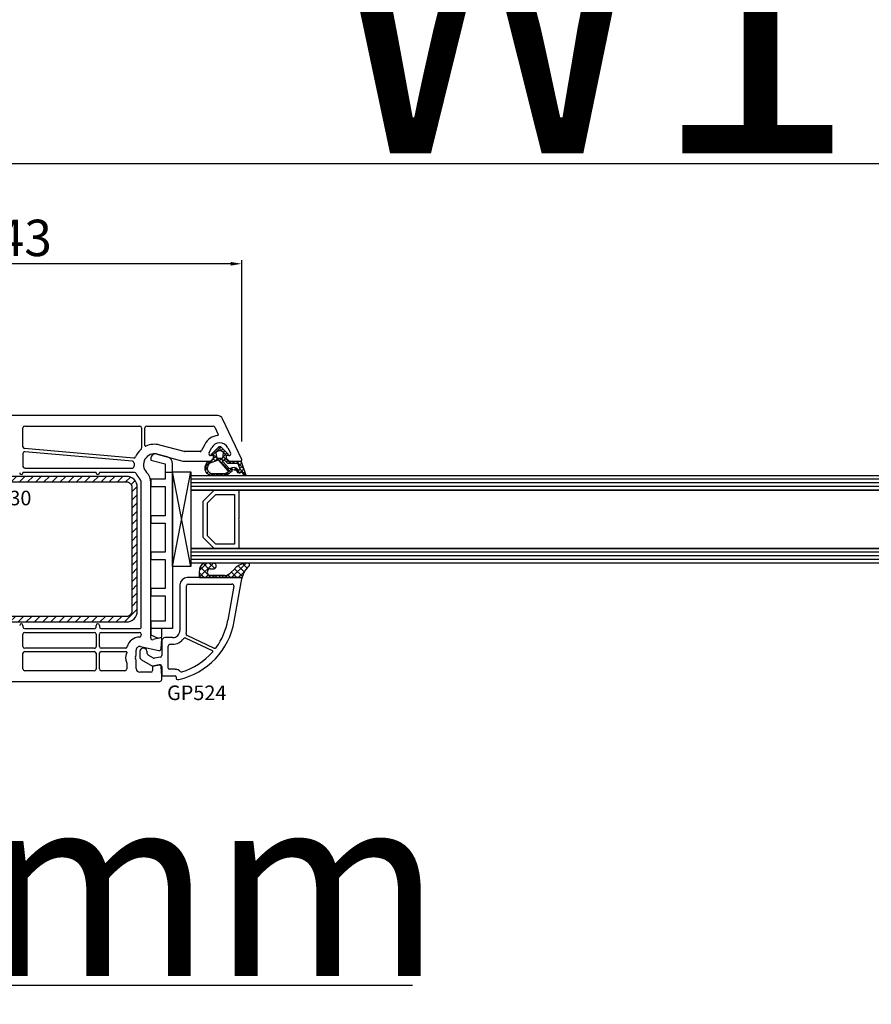
# Model space of a CAD drawing. Units: millimetres. Extents: x 28458 to 53971, y 3169 to 21332.
# Drawn here: x 36860 to 37093, y 12837 to 13108 of the extents above; entities that cross this region are included whole.
import ezdxf

# ---------------------------------------------------------------- set-up
doc = ezdxf.new("R2010")
doc.units = ezdxf.units.MM
for name, color, linetype in [('GASKET_INSIDE', 7, 'Continuous'), ('GASKET_OUTSIDE', 7, 'Continuous'), ('GLAS_G0', 7, 'Continuous'), ('GLAS_G2', 7, 'Continuous'), ('GLAS_GASKET_WARM', 7, 'Continuous'), ('GLAS_L1', 7, 'Continuous'), ('GLASABSTANDSHALTER', 7, 'Continuous'), ('GLASDISTANCER_INSIDE', 7, 'Continuous'), ('GLASDISTANCER_WARM', 7, 'Continuous'), ('HATCH_GASKET', 7, 'Continuous'), ('HATCH_GLAS', 7, 'Continuous'), ('HATCH_STEEL', 7, 'Continuous'), ('listwa', 5, 'Continuous'), ('ościeżnica', 30, 'Continuous'), ('P', 7, 'Continuous'), ('PL_CONT', 210, 'Continuous'), ('PVC_OUTSIDE', 7, 'Continuous'), ('skrzydło', 1, 'Continuous'), ('STEEL_OUTSIDE', 7, 'Continuous')]:
    doc.layers.add(name, color=color, linetype=linetype)
doc.styles.get("Standard").update_dxf_attribs({"font": 'arial.ttf'})
doc.dimstyles.new('główny', dxfattribs={"dimtxt": 10, "dimasz": 3, "dimexe": 1, "dimexo": 5, "dimgap": 2, "dimtad": 1, "dimdec": 1, "dimrnd": 0.05, "dimdsep": 46, "dimtxsty": 'Standard', "dimcen": 1.5, "dimclrd": 5, "dimclre": 5, "dimclrt": 1, "dimadec": 1, "dimazin": 2, "dimtfac": 1, "dimtdec": 1, "dimtofl": 0, "dimtmove": 0, "dimatfit": 3, "dimfxl": 1, "dimtolj": 1, "dimtzin": 0, "dimarcsym": 0})

# ---------------------------------------------------------------- blocks, each defined once
blk = doc.blocks.new('*D701')
at = {"layer": 'Defpoints', "color": 0, "transparency": 16777216}
for p in [(38277.58, 13163.62), (36777.58, 13014.24), (38277.58, 13015.69)]:
    blk.add_point(p, dxfattribs=at)
at = {"layer": 'P', "color": 5, "lineweight": -2, "transparency": 16777216}
for p, q in [((36777.58, 13019.24), (36777.58, 13164.62)), ((38277.58, 13020.69), (38277.58, 13164.62))]:
    blk.add_line(p, q, dxfattribs=at)
at = {"layer": 'P', "color": 5, "linetype": 'Continuous', "lineweight": -2, "transparency": 16777216}
blk.add_line((36780.58, 13163.62), (38274.58, 13163.62), dxfattribs=at)
at = {"layer": 'P', "color": 5, "transparency": 16777216}
for points in [[(36780.58, 13164.12), (36780.58, 13163.12), (36777.58, 13163.62)], [(38274.58, 13164.12), (38274.58, 13163.12), (38277.58, 13163.62)]]:
    blk.add_solid(points, dxfattribs=at)
at = {"layer": 'P', "color": 1, "transparency": 16777216, "insert": (37527.58, 13203.91), "char_height": 75, "attachment_point": 5}
blk.add_mtext('\\A1;W = 1500', dxfattribs=at)
blk = doc.blocks.new('*D702')
at = {"layer": 'Defpoints', "color": 0, "transparency": 16777216}
for p in [(36762.58, 13250.09), (38292.58, 13051.77), (36762.58, 13045.77)]:
    blk.add_point(p, dxfattribs=at)
at = {"layer": 'ościeżnica', "color": 5, "lineweight": -2, "transparency": 16777216}
for p, q in [((36762.58, 13050.77), (36762.58, 13251.09)), ((38292.58, 13056.77), (38292.58, 13251.09))]:
    blk.add_line(p, q, dxfattribs=at)
at = {"layer": 'ościeżnica', "color": 5, "linetype": 'Continuous', "lineweight": -2, "transparency": 16777216}
blk.add_line((38289.58, 13250.09), (36765.58, 13250.09), dxfattribs=at)
at = {"layer": 'ościeżnica', "color": 5, "transparency": 16777216}
for points in [[(36765.58, 13250.59), (36765.58, 13249.59), (36762.58, 13250.09)], [(38289.58, 13250.59), (38289.58, 13249.59), (38292.58, 13250.09)]]:
    blk.add_solid(points, dxfattribs=at)
at = {"layer": 'ościeżnica', "color": 1, "transparency": 16777216, "insert": (37527.58, 13289.59), "char_height": 75, "attachment_point": 5}
blk.add_mtext('\\A1;Wm', dxfattribs=at)
blk = doc.blocks.new('*D704')
at = {"layer": 'Defpoints', "color": 0, "transparency": 16777216}
for p in [(36777.58, 13040.88), (36777.58, 13014.24), (36920.55, 12987.11)]:
    blk.add_point(p, dxfattribs=at)
at = {"layer": 'ościeżnica', "color": 5, "lineweight": -2, "transparency": 16777216}
for p, q in [((36777.58, 13019.24), (36777.58, 13041.88)), ((36920.55, 12992.11), (36920.55, 13041.88))]:
    blk.add_line(p, q, dxfattribs=at)
at = {"layer": 'ościeżnica', "color": 5, "linetype": 'Continuous', "lineweight": -2, "transparency": 16777216}
blk.add_line((36917.55, 13040.88), (36780.58, 13040.88), dxfattribs=at)
at = {"layer": 'ościeżnica', "color": 5, "transparency": 16777216}
for points in [[(36780.58, 13041.38), (36780.58, 13040.38), (36777.58, 13040.88)], [(36917.55, 13041.38), (36917.55, 13040.38), (36920.55, 13040.88)]]:
    blk.add_solid(points, dxfattribs=at)
at = {"layer": 'ościeżnica', "color": 1, "transparency": 16777216, "insert": (36857.06, 13047.99), "char_height": 10, "attachment_point": 5}
blk.add_mtext('\\A1;143', dxfattribs=at)
blk = doc.blocks.new('PRJ_INSERT_23216_797195928', base_point=(0, 0))
at = {"layer": 'HATCH_GASKET'}
h = blk.add_hatch(dxfattribs=at)
h.set_pattern_fill('ANSI37', color=256, scale=0.25, style=0)
h.set_pattern_definition([(45, (-59.8216, -106.0218), (-0.561266, 0.561266), []), (135, (-59.8216, -106.0218), (-0.561266, -0.561266), [])])
edge = h.paths.add_edge_path()
edge.add_arc((1.45, 1.9), 0.15, -89.984, 0.016)
edge.add_line((1.6, 1.9), (1.6, 2.1))
edge.add_arc((1.75, 2.1), 0.15, 90.016, 180.016, ccw=False)
edge.add_line((1.75, 2.25), (1.9, 2.25))
edge.add_arc((1.9, 2.1), 0.15, 39.858, 90.016, ccw=False)
edge.add_line((2.01, 2.2), (3.86, 0.39))
edge.add_arc((3.4, 0), 0.6, 0.016, 39.858, ccw=False)
edge.add_arc((3.4, 0), 0.6, -39.8267, 0.016, ccw=False)
edge.add_line((3.86, -0.38), (1.99, -2.22))
edge.add_arc((1.9, -2.1), 0.15, -89.984, -51.1988, ccw=False)
edge.add_line((1.9, -2.25), (1.75, -2.25))
edge.add_arc((1.75, -2.1), 0.15, -179.984, -89.984, ccw=False)
edge.add_line((1.6, -2.1), (1.6, -1.9))
edge.add_arc((1.45, -1.9), 0.15, 0.016, 70.5448)
edge.add_line((1.5, -1.76), (1.45, -1.75))
edge.add_line((1.45, -1.75), (0.76, -1.75))
edge.add_arc((0.76, -1.88), 0.134, 87.4746, 132.4746)
edge.add_line((0.66, -1.78), (0.05, -2.3))
edge.add_arc((0.15, -2.41), 0.15, 129.9334, 175.2869)
edge.add_line((0, -2.4), (0, -5.75))
edge.add_arc((-0.2, -5.75), 0.2, -57.5577, 0.0074, ccw=False)
edge.add_line((-0.09, -5.92), (-3.62, -7.1))
edge.add_arc((-3.75, -6.89), 0.25, -240.9423, -57.5577, ccw=False)
edge.add_line((-3.87, -6.67), (-2.85, -6.04))
edge.add_arc((-2.93, -5.94), 0.129, -53.2621, 122.0226)
edge.add_arc((-2.82, -5.35), 0.51, -255.7364, -110.064, ccw=False)
edge.add_arc((-3.72, -3.81), 1.29, -53.3902, 29.472)
edge.add_line((-2.59, -3.18), (-2.97, -3.31))
edge.add_line((-2.97, -3.31), (-3.05, -2.96))
edge.add_arc((-1.46, -0.96), 2.56, -186.1684, -128.497, ccw=False)
edge.add_line((-4, -0.68), (-4, 2.04))
edge.add_arc((-2, 2.04), 2, 60.016, 180.016, ccw=False)
edge.add_line((-1, 3.78), (0, 3.2))
edge.add_line((0, 3.2), (0, 2.48))
edge.add_arc((0.3, 2.48), 0.3, -179.984, -129.9011)
edge.add_line((0.11, 2.25), (0.66, 1.79))
edge.add_arc((0.76, 1.9), 0.15, -129.9011, -89.984)
edge.add_line((0.76, 1.75), (1.45, 1.75))
edge = h.paths.add_edge_path(flags=16)
edge.add_line((-0.43, -1.93), (0.14, -1.36))
edge.add_arc((-0.15, -1.08), 0.4, -44.9137, 0.016)
edge.add_line((0.25, -1.08), (0.25, -0.95))
edge.add_arc((0.05, -0.95), 0.2, 0.016, 128.7901)
edge.add_line((-0.07, -0.79), (-2.03, -2.62))
edge.add_arc((-1.9, -2.77), 0.2, 133.0163, 203.6817)
edge.add_arc((-3.33, -3.78), 1.56, -52.5052, 36.754, ccw=False)
edge.add_arc((-2.24, -5.29), 0.302, 118.5465, 298.585)
edge.add_line((-2.09, -5.55), (-0.69, -5.01))
edge.add_arc((-0.8, -4.84), 0.2, -57.6383, 0.0081)
edge.add_line((-0.6, -4.84), (-0.6, -2.28))
edge.add_arc((-0.01, -2.36), 0.6, 134.9835, 172.5234, ccw=False)
edge = h.paths.add_edge_path(flags=16)
edge.add_line((-2.67, -2.35), (0.22, 0.21))
edge.add_arc((0.09, 0.37), 0.2, -51.2099, 20.5728)
edge.add_line((0.28, 0.44), (-0.63, 2.87))
edge.add_line((-0.63, 2.87), (-1.3, 3.26))
edge.add_arc((-2, 2.04), 1.4, 60.016, 180.016)
edge.add_line((-3.4, 2.04), (-3.4, -0.68))
edge.add_arc((-1.35, -0.98), 2.07, 171.7659, 221.9892)
edge.add_arc((-2.79, -2.19), 0.2, -119.8769, -51.2099)
edge = h.paths.add_edge_path(flags=16)
edge.add_arc((1.3, 0), 1.5, -37.4792, 0.016)
edge.add_arc((1.3, 0), 1.5, 0.0161, 37.5113)
edge.add_arc((2.21, 0.7), 0.35, 37.5113, 101.3152)
edge.add_line((2.14, 1.04), (0.92, 0.8))
edge.add_arc((0.95, 0.65), 0.15, 101.5871, 180.016)
edge.add_line((0.8, 0.65), (0.8, -0.65))
edge.add_arc((0.95, -0.65), 0.15, 180.016, 258.6395)
edge.add_line((0.92, -0.8), (2.14, -1.04))
edge.add_arc((2.21, -0.7), 0.35, -101.3605, -37.4792)
at = {"layer": 'GASKET_INSIDE'}
for points in [[(-3.4, -0.68, 0.222717), (-2.89, -2.37, 0.308916), (-2.67, -2.35), (0.22, 0.21, 0.323872), (0.28, 0.44), (-0.63, 2.87), (-1.3, 3.26, 0.57735), (-3.4, 2.04)], [(0.8, 0.65), (0.8, -0.65, 0.357183), (0.92, -0.8), (2.14, -1.04, 0.286185), (2.49, -0.91, 0.165079), (2.8, 0, 0.165079), (2.49, 0.91, 0.28582), (2.14, 1.04), (0.92, 0.8, 0.356226)], [(0.25, -0.95), (0.25, -1.08, -0.198594), (0.14, -1.36), (-0.43, -1.93, 0.16528), (-0.6, -2.28), (-0.6, -4.84, -0.256972), (-0.69, -5.01), (-2.09, -5.55, -1.000336), (-2.38, -5.02, 0.410431), (-2.08, -2.85, -0.318493), (-2.03, -2.62), (-0.07, -0.79, -0.629575)]]:
    blk.add_lwpolyline(points, format="xyb", close=True, dxfattribs=at)
at = {"layer": 'GASKET_OUTSIDE'}
blk.add_lwpolyline([(1.9, 2.25, -0.222418), (2.01, 2.2), (3.86, 0.39, -0.175616), (4, 0, -0.175619), (3.86, -0.38), (1.99, -2.22, -0.170866), (1.9, -2.25), (1.75, -2.25, -0.414214), (1.6, -2.1), (1.6, -1.9, 0.317837), (1.5, -1.76), (1.45, -1.75), (0.76, -1.75, 0.198912), (0.66, -1.78), (0.05, -2.3, 0.200516), (0, -2.4), (0, -5.75, -0.256594), (-0.09, -5.92), (-3.62, -7.1, -1.029981), (-3.87, -6.67), (-2.85, -6.04, 0.959675), (-3, -5.83, -0.737751), (-2.95, -4.85, 0.378178), (-2.59, -3.18), (-2.97, -3.31), (-3.05, -2.96, -0.257088), (-4, -0.68), (-4, 2.04, -0.57735), (-1, 3.78), (0, 3.2), (0, 2.48, 0.222074), (0.11, 2.25), (0.66, 1.79, 0.175954), (0.76, 1.75), (1.45, 1.75, 0.414214), (1.6, 1.9), (1.6, 2.1, -0.414214), (1.75, 2.25)], format="xyb", close=True, dxfattribs=at)
blk = doc.blocks.new('PRJ_INSERT_23214_797195931', base_point=(268.62, 237.84))
at = {"layer": 'HATCH_STEEL'}
h = blk.add_hatch(dxfattribs=at)
h.set_pattern_fill('ANSI31', color=256, scale=0.5, style=0)
edge = h.paths.add_edge_path()
edge.add_line((315.62, 237.84), (270.62, 237.84))
edge.add_arc((270.62, 235.84), 2, 90, 180)
edge.add_line((268.62, 235.84), (268.62, 222.84))
edge.add_line((268.62, 222.84), (270.12, 222.84))
edge.add_line((270.12, 222.84), (270.12, 235.84))
edge.add_arc((270.62, 235.84), 0.5, 90, 180, ccw=False)
edge.add_line((270.62, 236.34), (315.62, 236.34))
edge.add_arc((315.62, 234.84), 1.5, 0, 90, ccw=False)
edge.add_line((317.12, 234.84), (317.12, 200.84))
edge.add_arc((315.62, 200.84), 1.5, -90, 0, ccw=False)
edge.add_line((315.62, 199.34), (267.32, 199.34))
edge.add_line((267.32, 199.34), (267.32, 197.84))
edge.add_line((267.32, 197.84), (315.62, 197.84))
edge.add_arc((315.62, 200.84), 3, 270, 360)
edge.add_line((318.62, 200.84), (318.62, 234.84))
edge.add_arc((315.62, 234.84), 3, 0, 90)
at = {"layer": 'STEEL_OUTSIDE'}
blk.add_lwpolyline([(315.62, 237.84), (270.62, 237.84, 0.414214), (268.62, 235.84), (268.62, 222.84), (270.12, 222.84), (270.12, 235.84, -0.414214), (270.62, 236.34), (315.62, 236.34, -0.414214), (317.12, 234.84), (317.12, 200.84, -0.414214), (315.62, 199.34), (267.32, 199.34), (267.32, 197.84), (315.62, 197.84, 0.414214), (318.62, 200.84), (318.62, 234.84, 0.414214)], format="xyb", close=True, dxfattribs=at)
blk = doc.blocks.new('PRJ_INSERT_23213_797195932')
at = {"layer": 'PVC_OUTSIDE', "color": 7}
blk.add_lwpolyline([(-57.49, 1), (-57.47, 3), (-58.57, 3), (-59.49, 3), (-59.72, 3, 0.339454), (-61.65, 1.52), (-62.43, -1.36, 0.065543), (-62.47, -1.7, 0.414214), (-61.17, -3), (-60.79, -3), (-59.72, 1), (-59.49, 1), (-56.57, 1), (-55.49, 1), (-55.49, -3), (-53.49, -3), (-53.49, 1), (-46.07, 1), (-45.49, 1), (-45.49, -3), (-43.49, -3), (-43.49, 1), (-35.49, 1), (-35.49, -3), (-33.49, -3), (-33.49, 1), (-25.49, 1), (-25.49, -3), (-23.49, -3), (-23.49, 1), (-16.49, 1), (-16.49, -3), (-14.57, -3), (-14.49, -3)], format="xyb", dxfattribs=at)
blk.add_lwpolyline([(-56.58, 3), (-57.48, 3), (-18.5, 3), (-14.5, 3), (-14.5, 0), (-14.5, -3), (-12.76, -3), (-11.82, -1), (-12.09, 0), (-14.5, 0)], dxfattribs=at)
blk = doc.blocks.new('*D705')
at = {"layer": 'Defpoints', "color": 0, "transparency": 16777216}
for p in [(36777.58, 12944.14), (36762.58, 12916.61), (36762.58, 12842.76)]:
    blk.add_point(p, dxfattribs=at)
at = {"layer": 'ościeżnica', "color": 5, "lineweight": -2, "transparency": 16777216}
for p, q in [((36777.58, 12939.14), (36777.58, 12841.76)), ((36762.58, 12911.61), (36762.58, 12841.76))]:
    blk.add_line(p, q, dxfattribs=at)
at = {"layer": 'ościeżnica', "color": 5, "linetype": 'Continuous', "lineweight": -2, "transparency": 16777216}
for p, q in [((36765.58, 12842.76), (36774.58, 12842.76)), ((36777.58, 12842.76), (36967.47, 12842.76))]:
    blk.add_line(p, q, dxfattribs=at)
at = {"layer": 'ościeżnica', "color": 5, "transparency": 16777216}
for points in [[(36765.58, 12843.26), (36765.58, 12842.26), (36762.58, 12842.76)], [(36774.58, 12843.26), (36774.58, 12842.26), (36777.58, 12842.76)]]:
    blk.add_solid(points, dxfattribs=at)
at = {"layer": 'ościeżnica', "color": 1, "transparency": 16777216, "insert": (36874.5, 12870.29), "char_height": 50, "attachment_point": 5}
blk.add_mtext('\\A1;15mm', dxfattribs=at)
blk = doc.blocks.new('*D755')
at = {"layer": 'Defpoints', "color": 0, "transparency": 16777216}
for p in [(37527.58, 13068.45), (36777.58, 13014.24), (37527.58, 13013.69)]:
    blk.add_point(p, dxfattribs=at)
at = {"layer": 'P', "color": 5, "lineweight": -2, "transparency": 16777216}
for p, q in [((36777.58, 13019.24), (36777.58, 13069.45)), ((37527.58, 13018.69), (37527.58, 13069.45))]:
    blk.add_line(p, q, dxfattribs=at)
at = {"layer": 'P', "color": 5, "linetype": 'Continuous', "lineweight": -2, "transparency": 16777216}
blk.add_line((36780.58, 13068.45), (37524.58, 13068.45), dxfattribs=at)
at = {"layer": 'P', "color": 5, "transparency": 16777216}
for points in [[(36780.58, 13068.95), (36780.58, 13067.95), (36777.58, 13068.45)], [(37524.58, 13068.95), (37524.58, 13067.95), (37527.58, 13068.45)]]:
    blk.add_solid(points, dxfattribs=at)
at = {"layer": 'P', "color": 1, "transparency": 16777216, "insert": (37152.58, 13108.74), "char_height": 75, "attachment_point": 5}
blk.add_mtext('\\A1;W1 = 750', dxfattribs=at)

msp = doc.modelspace()

# ---------------------------------------------------------------- hatches: boundary and pattern name
at = {"layer": 'HATCH_GASKET'}
h = msp.add_hatch(dxfattribs=at)
h.set_pattern_fill('ANSI37', color=256, scale=0.4, angle=-90, style=0)
h.set_pattern_definition([(225, (37886.5795, 12926.6862), (-0.8980256, 0.8980256), []), (135, (37886.5795, 12926.6862), (0.8980256, 0.8980256), [])])
edge = h.paths.add_edge_path()
edge.add_ellipse((36915.94, 12957.31), major_axis=(-1.44, 1.44), ratio=1, start_angle=131.0813, end_angle=180.2925, ccw=False)
edge.add_line((36915.8, 12955.28), (36912.84, 12955.28))
edge.add_line((36912.84, 12955.28), (36912.01, 12955.28))
edge.add_ellipse((36912, 12956.18), major_axis=(-0.637, 0.637), ratio=1, start_angle=-45.1672, end_angle=135.8307, ccw=False)
edge.add_line((36912, 12957.08), (36912.77, 12957.08))
edge.add_ellipse((36912.77, 12957.89), major_axis=(-0.566, 0.566), ratio=1, start_angle=135, end_angle=315)
edge.add_line((36912.77, 12958.69), (36910.94, 12958.69))
edge.add_ellipse((36910.81, 12956.83), major_axis=(-1.32, 1.32), ratio=1, start_angle=311.2267, end_angle=400.5897)
edge.add_line((36908.95, 12956.97), (36908.89, 12956.11))
edge.add_line((36908.89, 12956.11), (36908.89, 12954.84))
edge.add_ellipse((36909.04, 12954.84), major_axis=(-0.106, 0.106), ratio=1, start_angle=44.9996, end_angle=135)
edge.add_line((36909.04, 12954.69), (36920.28, 12954.69))
edge.add_line((36920.28, 12954.69), (36920.28, 12954.69))
edge.add_ellipse((36920.28, 12954.39), major_axis=(-0.212, -0.212), ratio=1, start_angle=122, end_angle=225, ccw=False)
edge.add_line((36920.57, 12954.32), (36921.13, 12955.93))
edge.add_ellipse((36924.74, 12954.69), major_axis=(-2.7, -2.7), ratio=1, start_angle=261.1225, end_angle=296.1542, ccw=False)
edge.add_ellipse((36922.19, 12958.19), major_axis=(-0.354, -0.354), ratio=1, start_angle=81.1468, end_angle=223.3451)
edge.add_ellipse((36922.25, 12953.68), major_axis=(-3.54, -3.54), ratio=1, start_angle=225.5233, end_angle=270)
edge.add_line((36918.72, 12957.22), (36917.38, 12955.88))

# ---------------------------------------------------------------- linework, layer by layer
at = {"layer": 'GASKET_OUTSIDE'}
for p, q in [((36912.77, 12958.69), (36910.94, 12958.69)), ((36908.95, 12956.97), (36908.89, 12956.11)), ((36908.89, 12956.11), (36908.89, 12954.84)), ((36909.04, 12954.69), (36920.28, 12954.69)), ((36912, 12957.08), (36912.77, 12957.08)), ((36912.84, 12955.28), (36912.01, 12955.28)), ((36915.8, 12955.28), (36912.84, 12955.28)), ((36918.72, 12957.22), (36917.38, 12955.88)), ((36920.28, 12954.69), (36920.28, 12954.69)), ((36920.57, 12954.32), (36921.13, 12955.93))]:
    msp.add_line(p, q, dxfattribs=at)
for centre, major_axis, start_param, end_param in [((36910.81, 12956.83), (-1.32, 1.32), 5.431931, 6.991609), ((36912.77, 12957.89), (-0.566, 0.566), 2.356194, 5.497787), ((36922.25, 12953.68), (-3.54, -3.54), 3.936124, 4.712389), ((36924.74, 12954.69), (-2.7, -2.7), 4.557448, 5.168865), ((36922.19, 12958.19), (-0.354, -0.354), 1.416278, 3.898107), ((36909.04, 12954.84), (-0.106, 0.106), 0.785391, 2.356194), ((36912, 12956.18), (-0.637, 0.637), 5.49487, 8.653879), ((36915.94, 12957.31), (-1.44, 1.44), 2.287801, 3.146698)]:
    msp.add_ellipse(centre, major_axis=major_axis, ratio=1, start_param=start_param, end_param=end_param, dxfattribs=at)
at = {"layer": 'GLAS_G0', "color": 7}
for p, q in [((36906.58, 12982.69), (37421.58, 12982.69)), ((36906.58, 12982.69), (36906.58, 12978.69)), ((37421.58, 12978.69), (36906.58, 12978.69))]:
    msp.add_line(p, q, dxfattribs=at)
at = {"layer": 'GLAS_G2', "color": 7}
for p, q in [((36906.58, 12962.69), (37421.58, 12962.69)), ((36906.58, 12962.69), (36906.58, 12958.69)), ((37421.58, 12958.69), (36906.58, 12958.69))]:
    msp.add_line(p, q, dxfattribs=at)
at = {"layer": 'GLAS_GASKET_WARM', "color": 7}
for p, q in [((36912.98, 12978.69), (36906.58, 12978.69)), ((36906.58, 12978.69), (36906.58, 12962.69)), ((36909.98, 12975.69), (36912.98, 12978.69)), ((36909.98, 12965.69), (36909.98, 12975.69)), ((36912.98, 12962.69), (36909.98, 12965.69)), ((36906.58, 12962.69), (36912.98, 12962.69))]:
    msp.add_line(p, q, dxfattribs=at)
at = {"layer": 'GLAS_L1', "color": 7}
for p, q in [((36906.58, 12978.69), (37421.58, 12978.69)), ((36919.78, 12978.69), (36919.78, 12970.85)), ((36919.78, 12970.85), (36919.68, 12970.69)), ((36919.68, 12970.69), (36919.78, 12970.53)), ((36919.78, 12970.53), (36919.78, 12962.69)), ((37421.58, 12962.69), (36906.58, 12962.69))]:
    msp.add_line(p, q, dxfattribs=at)
at = {"layer": 'GLASABSTANDSHALTER', "color": 7}
for p, q in [((36901.58, 12957.69), (36901.58, 12983.69)), ((36901.58, 12983.69), (36906.58, 12983.69)), ((36906.58, 12983.69), (36906.58, 12957.69)), ((36906.58, 12957.69), (36901.58, 12957.69))]:
    msp.add_line(p, q, dxfattribs=at)
at = {"layer": 'GLASABSTANDSHALTER', "color": 7, "linetype": 'Continuous'}
for p, q in [((36906.58, 12957.69), (36901.58, 12983.69)), ((36901.58, 12957.69), (36906.58, 12983.69))]:
    msp.add_line(p, q, dxfattribs=at)
at = {"layer": 'GLASDISTANCER_INSIDE', "color": 7}
for p, q in [((36911.18, 12975.19), (36913.48, 12977.49)), ((36913.48, 12977.49), (36918.58, 12977.49)), ((36918.58, 12977.49), (36918.58, 12963.89)), ((36911.18, 12966.18), (36911.18, 12975.19)), ((36913.48, 12963.89), (36911.18, 12966.18)), ((36918.58, 12963.89), (36913.48, 12963.89))]:
    msp.add_line(p, q, dxfattribs=at)
at = {"layer": 'GLASDISTANCER_WARM', "color": 7}
for p, q in [((36909.98, 12975.69), (36912.98, 12978.69)), ((36912.98, 12978.69), (36919.78, 12978.69)), ((36919.78, 12978.69), (36919.78, 12970.85)), ((36909.98, 12965.69), (36909.98, 12975.69)), ((36919.78, 12970.85), (36919.68, 12970.69)), ((36919.68, 12970.69), (36919.78, 12970.53)), ((36919.78, 12970.53), (36919.78, 12962.69)), ((36912.98, 12962.69), (36909.98, 12965.69)), ((36919.78, 12962.69), (36912.98, 12962.69))]:
    msp.add_line(p, q, dxfattribs=at)
at = {"layer": 'HATCH_GLAS', "color": 7, "linetype": 'Continuous'}
for p, q in [((37421.58, 12981.69), (36906.58, 12981.69)), ((37421.58, 12980.69), (36906.58, 12980.69)), ((37421.58, 12979.69), (36906.58, 12979.69)), ((37421.58, 12961.69), (36906.58, 12961.69)), ((37421.58, 12960.69), (36906.58, 12960.69)), ((37421.58, 12959.69), (36906.58, 12959.69))]:
    msp.add_line(p, q, dxfattribs=at)
at = {"layer": 'listwa', "linetype": 'ByBlock'}
for p, q in [((36920.28, 12954.69), (36905.58, 12954.69)), ((36903.58, 12952.69), (36903.58, 12940.19)), ((36905.38, 12940.19), (36905.38, 12952.39)), ((36905.88, 12952.89), (36917.89, 12952.89)), ((36918.39, 12952.3), (36916.75, 12943.03)), ((36918.52, 12942.71), (36920.57, 12954.33)), ((36912.94, 12935.33), (36905.56, 12938.77)), ((36898.58, 12937.19), (36898.58, 12933.28)), ((36901.58, 12938.19), (36899.58, 12938.19)), ((36900.38, 12929.79), (36900.38, 12935.89)), ((36900.88, 12936.39), (36901.58, 12936.39)), ((36905.22, 12938.05), (36912.44, 12934.68)), ((36892.58, 12934.29), (36892.58, 12932.99)), ((36894.58, 12933.86), (36894.58, 12934.29)), ((36896.29, 12932.58), (36894.83, 12933.42)), ((36893.08, 12932.12), (36896.08, 12930.39)), ((36896.08, 12930.39), (36897.99, 12930.73)), ((36898.17, 12932.79), (36896.63, 12932.52)), ((36898.58, 12930.24), (36898.58, 12927.69)), ((36898.58, 12927.69), (36902.28, 12927.69)), ((36902.28, 12929.49), (36900.68, 12929.49)), ((36902.58, 12927.39), (36902.58, 12926.99)), ((36902.88, 12926.69), (36903.27, 12926.69))]:
    msp.add_line(p, q, dxfattribs=at)
for centre, major_axis, start_param, end_param in [((36905.58, 12952.69), (-1.41, 1.41), 5.497787, 7.068583), ((36905.88, 12952.39), (-0.354, -0.354), 3.926991, 5.497787), ((36917.89, 12952.39), (-0.354, 0.354), 3.752458, 5.497787), ((36898.83, 12946.19), (-14.14, -14.14), 1.009473, 2.181662), ((36898.83, 12946.19), (-12.87, 12.87), 3.298787, 3.752458), ((36901.58, 12940.19), (-1.41, 1.41), 2.356194, 3.926991), ((36905.77, 12939.22), (-0.354, 0.354), 0.559927, 1.919862), ((36901.58, 12940.19), (-2.69, -2.69), 2.130724, 2.356194), ((36899.58, 12937.19), (-0.707, 0.707), 5.497787, 7.068583), ((36900.88, 12935.89), (-0.354, -0.354), 3.926991, 5.497787), ((36901.58, 12940.19), (-2.69, -2.69), 0.785398, 1.709001), ((36905.01, 12937.59), (-0.354, 0.354), 5.061455, 6.42139), ((36893.58, 12934.29), (-0.707, -0.707), 2.356194, 5.497787), ((36893.58, 12932.99), (-0.707, -0.707), -0.785398, 0.261799), ((36895.08, 12933.86), (-0.354, 0.354), 0.785398, 1.832596), ((36898.08, 12933.28), (-0.354, -0.354), 0.959931, 2.356194), ((36898.83, 12946.19), (-12.87, -12.87), 1.078911, 1.638201), ((36912.31, 12934.41), (-0.212, -0.212), 1.638201, 3.490659), ((36913.15, 12935.78), (-0.354, 0.354), 1.919862, 3.298787), ((36898.08, 12930.24), (-0.354, 0.354), 3.926991, 5.67232), ((36900.68, 12929.79), (-0.212, 0.212), 0.785398, 2.356194), ((36902.28, 12927.39), (-1.48, 1.48), 4.693975, 5.497787), ((36902.28, 12927.39), (-0.212, 0.212), 3.926991, 5.497787), ((36904.01, 12929.05), (-0.212, 0.212), 1.552383, 2.649707), ((36902.88, 12926.99), (-0.212, -0.212), -0.785398, 0.785398)]:
    msp.add_ellipse(centre, major_axis=major_axis, ratio=1, start_param=start_param, end_param=end_param, dxfattribs=at)
at = {"layer": 'listwa'}
msp.add_ellipse((36920.28, 12954.39), major_axis=(-0.212, 0.212), ratio=1, start_param=3.710172, end_param=5.49717, dxfattribs=at)
at = {"layer": 'PVC_OUTSIDE', "color": 0, "linetype": 'ByBlock'}
for centre, major_axis, start_param, end_param in [((36920.28, 12954.39), (-0.212, 0.212), 3.752458, 5.497787), ((36896.54, 12933.01), (-0.354, 0.354), 1.832596, 2.530727)]:
    msp.add_ellipse(centre, major_axis=major_axis, ratio=1, start_param=start_param, end_param=end_param, dxfattribs=at)
at = {"layer": 'skrzydło'}
for p, q in [((36913.96, 12999.19), (36839.58, 12999.19)), ((36920.55, 12987.11), (36915.32, 12998.32)), ((36860.48, 12990.64), (36860.48, 12995.79)), ((36860.98, 12996.29), (36892.58, 12996.29)), ((36893.08, 12995.79), (36893.08, 12990.29)), ((36893.98, 12990.97), (36893.98, 12995.79)), ((36894.48, 12996.29), (36912.75, 12996.29)), ((36913.21, 12996), (36914.12, 12994.03)), ((36890.9, 12987.52), (36860.94, 12990.15)), ((36904.72, 12989.3), (36898.03, 12991.1)), ((36910.43, 12991.28), (36909.56, 12989.56)), ((36911.58, 12988.91), (36912.3, 12990.32)), ((36916.76, 12990.32), (36917.47, 12988.91)), ((36860.48, 12988.74), (36860.48, 12985.24)), ((36890.54, 12986.65), (36861.02, 12989.24)), ((36897.36, 12988.58), (36904.37, 12986.7)), ((36909.11, 12989.29), (36904.85, 12989.29)), ((36911.98, 12986.69), (36912.78, 12987.49)), ((36912.78, 12988.19), (36912.03, 12988.19)), ((36912.78, 12987.49), (36912.78, 12988.19)), ((36917.03, 12988.19), (36916.28, 12988.19)), ((36916.28, 12988.19), (36916.28, 12987.49)), ((36916.28, 12987.49), (36917.08, 12986.69)), ((36860.98, 12984.74), (36890.5, 12984.74)), ((36904.5, 12986.69), (36911.98, 12986.69)), ((36917.08, 12986.69), (36920.28, 12986.69)), ((36880.58, 12983.54), (36860.48, 12983.54)), ((36860.48, 12983.54), (36860.48, 12983.44)), ((36880.58, 12983.44), (36880.58, 12983.54)), ((36891.09, 12983.54), (36881.48, 12983.54)), ((36881.48, 12983.54), (36881.48, 12983.44)), ((36892.98, 12941.19), (36892.98, 12980.79)), ((36895.58, 12938.12), (36895.58, 12980.79)), ((36860.48, 12941.54), (36860.48, 12941.19)), ((36880.58, 12941.19), (36880.58, 12941.54)), ((36881.48, 12941.54), (36881.48, 12941.19)), ((36860.48, 12935.79), (36860.48, 12939.14)), ((36860.98, 12940.69), (36880.08, 12940.69)), ((36860.98, 12939.64), (36880.08, 12939.64)), ((36880.58, 12939.14), (36880.58, 12935.79)), ((36881.48, 12935.79), (36881.48, 12939.14)), ((36881.98, 12940.69), (36892.48, 12940.69)), ((36881.98, 12939.64), (36892.48, 12939.64)), ((36892.98, 12939.14), (36892.98, 12938.84)), ((36892.78, 12935.73), (36897.84, 12934.7)), ((36898.2, 12938.18), (36896.21, 12937.64)), ((36898.44, 12935.16), (36898.58, 12937.87)), ((36860.48, 12929.59), (36860.48, 12933.89)), ((36880.08, 12935.29), (36860.98, 12935.29)), ((36860.98, 12934.39), (36880.08, 12934.39)), ((36880.58, 12933.89), (36880.58, 12929.59)), ((36881.48, 12929.59), (36881.48, 12933.89)), ((36888.61, 12935.29), (36881.98, 12935.29)), ((36881.98, 12934.39), (36888.78, 12934.39)), ((36888.98, 12934.19), (36888.98, 12934.03)), ((36891.35, 12932.94), (36891.51, 12933.22)), ((36891.58, 12933.47), (36891.58, 12934.75)), ((36888.98, 12931.24), (36888.98, 12929.59)), ((36891.51, 12932.15), (36891.35, 12932.44)), ((36891.58, 12929.69), (36891.58, 12931.9)), ((36897.86, 12930.68), (36896.08, 12930.36)), ((36896.08, 12930.36), (36896.08, 12929.19)), ((36880.08, 12929.09), (36860.98, 12929.09)), ((36888.48, 12929.09), (36881.98, 12929.09)), ((36895.58, 12928.69), (36892.58, 12928.69)), ((36898.58, 12927.69), (36898.45, 12930.21)), ((36898.58, 12926.69), (36898.58, 12927.69)), ((36816.58, 12926.19), (36898.08, 12926.19))]:
    msp.add_line(p, q, dxfattribs=at)
for centre, major_axis, start_param, end_param in [((36913.96, 12997.69), (-1.06, -1.06), 2.792527, 3.926991), ((36860.98, 12995.79), (-0.354, 0.354), 5.497787, 7.068583), ((36892.58, 12995.79), (-0.354, 0.354), 3.926991, 5.497787), ((36894.48, 12995.79), (-0.354, 0.354), 5.497787, 7.068583), ((36912.75, 12995.79), (-0.354, -0.354), 2.792527, 3.926991), ((36914.53, 12989.19), (-3.25, -3.25), 4.049543, 5.026343), ((36913.94, 12993.95), (-0.141, 0.141), 2.478747, 4.363323), ((36860.98, 12990.64), (-0.354, -0.354), -0.785398, 0.697951), ((36896.58, 12985.69), (-3.96, -3.96), 4.64215, 5.105648), ((36892.58, 12990.29), (-0.354, 0.354), 3.071354, 3.926991), ((36894.18, 12990.97), (-0.141, -0.141), -0.785398, 1.212015), ((36896.58, 12985.69), (-3.96, -3.96), 3.665191, 4.353608), ((36914.53, 12989.19), (-1.77, -1.77), 2.827638, 5.026343), ((36860.98, 12988.74), (-0.354, 0.354), 5.41034, 7.068583), ((36890.94, 12988.02), (-0.354, -0.354), 0.697951, 1.964055), ((36896.58, 12985.69), (-2.12, 2.12), 5.235988, 7.843777), ((36904.85, 12989.79), (-0.354, 0.354), 2.094395, 2.356194), ((36909.11, 12989.79), (-0.354, 0.354), 2.356194, 3.455547), ((36912.03, 12988.69), (-0.354, -0.354), -1.256842, 0.785398), ((36917.03, 12988.69), (-0.354, 0.354), 2.356194, 4.398435), ((36920.28, 12986.99), (-0.212, 0.212), 2.356194, 4.363323), ((36860.98, 12985.24), (-0.354, 0.354), 0.785398, 2.356194), ((36890.5, 12985.24), (-0.354, -0.354), 0.785398, 2.430032), ((36890.5, 12986.15), (-0.354, -0.354), 2.280224, 3.839544), ((36896.58, 12985.69), (-3.96, -3.96), -0.861369, -0.711561), ((36904.5, 12987.19), (-0.354, -0.354), 0.523599, 0.785398), ((36860.03, 12983.44), (-0.318, 0.318), 0.785398, 3.926991), ((36881.03, 12983.44), (-0.318, 0.318), 0.785398, 3.926991), ((36891.09, 12983.04), (-0.354, 0.354), 4.376392, 5.497787), ((36896.58, 12985.69), (-3.96, 3.96), 1.234799, 1.560592), ((36891.58, 12980.79), (-0.99, 0.99), 3.926991, 4.702184), ((36891.58, 12980.79), (-2.83, 2.83), 3.926991, 4.702184), ((36860.03, 12941.54), (-0.318, 0.318), 3.926991, 7.068583), ((36860.98, 12941.19), (-0.354, -0.354), -0.785398, 0.785398), ((36880.08, 12941.19), (-0.354, 0.354), 2.356194, 3.926991), ((36881.03, 12941.54), (-0.318, 0.318), 3.926991, 7.068583), ((36881.98, 12941.19), (-0.354, -0.354), -0.785398, 0.785398), ((36892.48, 12941.19), (-0.354, 0.354), 2.356194, 3.926991), ((36860.98, 12939.14), (-0.354, 0.354), 5.497787, 7.068583), ((36880.08, 12939.14), (-0.354, 0.354), 3.926991, 5.497787), ((36881.98, 12939.14), (-0.354, 0.354), 5.497787, 7.068583), ((36892.48, 12939.14), (-0.354, 0.354), 3.926991, 5.497787), ((36892.48, 12938.84), (-0.354, -0.354), 0.809791, 2.356194), ((36860.98, 12935.79), (-0.354, -0.354), -0.785398, 0.785398), ((36880.08, 12935.79), (-0.354, 0.354), 2.356194, 3.926991), ((36881.98, 12935.79), (-0.354, -0.354), -0.785398, 0.785398), ((36888.61, 12935.79), (-0.354, -0.354), 0.785398, 2.099586), ((36892.58, 12934.75), (-2.55, -2.55), 3.951383, 5.241179), ((36892.58, 12934.75), (-0.707, -0.707), 3.726278, 5.497787), ((36896.08, 12938.12), (-0.354, -0.354), -0.785398, 1.047198), ((36898.28, 12937.89), (-0.212, 0.212), 3.874631, 5.759587), ((36860.98, 12933.89), (-0.354, -0.354), 3.926991, 5.497787), ((36880.08, 12933.89), (-0.354, 0.354), 3.926991, 5.497787), ((36881.98, 12933.89), (-0.354, 0.354), 5.497787, 7.068583), ((36891.56, 12932.64), (-2.04, -2.04), -1.209749, -0.361048), ((36888.78, 12934.19), (-0.141, -0.141), 2.356194, 3.926991), ((36888.48, 12934.03), (-0.354, 0.354), 3.50264, 3.926991), ((36891.08, 12933.47), (-0.354, 0.354), 3.403392, 3.926991), ((36897.94, 12935.19), (-0.354, 0.354), 2.155482, 3.874631), ((36888.48, 12931.24), (-0.354, 0.354), 3.926991, 4.351341), ((36891.78, 12932.69), (-0.354, 0.354), 0.261799, 1.308997), ((36891.08, 12931.9), (-0.354, -0.354), 2.356194, 2.879793), ((36897.95, 12930.19), (-0.354, -0.354), 2.408554, 4.101524), ((36860.98, 12929.59), (-0.354, -0.354), -0.785398, 0.785398), ((36880.08, 12929.59), (-0.354, 0.354), 2.356194, 3.926991), ((36881.98, 12929.59), (-0.354, -0.354), -0.785398, 0.785398), ((36888.48, 12929.59), (-0.354, 0.354), 2.356194, 3.926991), ((36892.58, 12929.69), (-0.707, 0.707), 0.785398, 2.356194), ((36895.58, 12929.19), (-0.354, -0.354), 0.785398, 2.356194), ((36898.08, 12926.69), (-0.354, -0.354), 0.785398, 2.356194)]:
    msp.add_ellipse(centre, major_axis=major_axis, ratio=1, start_param=start_param, end_param=end_param, dxfattribs=at)

# ---------------------------------------------------------------- block references
at = {"color": 7, "linetype": 'Continuous', "extrusion": (0, 0, -1), "xscale": -1, "zscale": -0.2}
for name, p, rotation in [('PRJ_INSERT_23216_797195928', (-36914.53, 12986.69), 270), ('PRJ_INSERT_23213_797195932', (-36898.58, 12926.19), 90)]:
    msp.add_blockref(name, p, dxfattribs=dict(at, rotation=rotation))
at = {"layer": 'PL_CONT', "linetype": 'Continuous', "extrusion": (0, 0, -1), "xscale": -1, "zscale": -0.2}
msp.add_blockref('PRJ_INSERT_23214_797195931', (-36841.88, 12982.49), dxfattribs=at)

# ---------------------------------------------------------------- texts
at = {"layer": 'listwa', "insert": (36916.36, 12925.04), "char_height": 4, "attachment_point": 3}
msp.add_mtext_dynamic_manual_height_columns('\\pt4;GP524\\P', width=12.8713, gutter_width=25, heights=[0], dxfattribs=at)
at = {"layer": 'ościeżnica', "color": 6, "insert": (36844.29, 12978.54), "char_height": 4, "attachment_point": 1}
msp.add_mtext_dynamic_manual_height_columns('VS1030\\P', width=12.8713, gutter_width=25, heights=[0], dxfattribs=at)

# ---------------------------------------------------------------- dimensions: what is measured, and where the dimension line sits
at = {"layer": 'ościeżnica'}
dim = msp.add_linear_dim(base=(36762.58, 13250.09), p1=(38292.58, 13051.77), p2=(36762.58, 13045.77), text='Wm', dimstyle='główny', override={"dimtxt": 75}, dxfattribs=at)
dim.commit()
dim.dimension.update_dxf_attribs({"geometry": '*D702', "text_midpoint": (37527.58, 13289.59)})
dim = msp.add_linear_dim(base=(36777.58, 13040.88), p1=(36920.55, 12987.11), p2=(36777.58, 13014.24), angle=180, dimstyle='główny', dxfattribs=at)
dim.commit()
dim.dimension.update_dxf_attribs({"geometry": '*D704', "text_midpoint": (36857.06, 13040.88), "dimtype": 160})
dim = msp.add_linear_dim(base=(36762.58, 12842.76), p1=(36777.58, 12944.14), p2=(36762.58, 12916.61), angle=180, text='<>mm', dimstyle='główny', override={"dimtxt": 50}, dxfattribs=at)
dim.commit()
dim.dimension.update_dxf_attribs({"geometry": '*D705', "text_midpoint": (36874.5, 12842.76), "dimtype": 160})
at = {"layer": 'P'}
for base, p2, text, picture, middle in [((38277.58, 13163.62), (38277.58, 13015.69), 'W = <>', '*D701', (37527.58, 13203.91)), ((37527.58, 13068.45), (37527.58, 13013.69), 'W1 = <>', '*D755', (37152.58, 13108.74))]:
    dim = msp.add_linear_dim(base=base, p1=(36777.58, 13014.24), p2=p2, text=text, dimstyle='główny', override={"dimtxt": 75}, dxfattribs=at)
    dim.commit()
    dim.dimension.update_dxf_attribs({"geometry": picture, "text_midpoint": middle})

doc.saveas('drawing.dxf')
